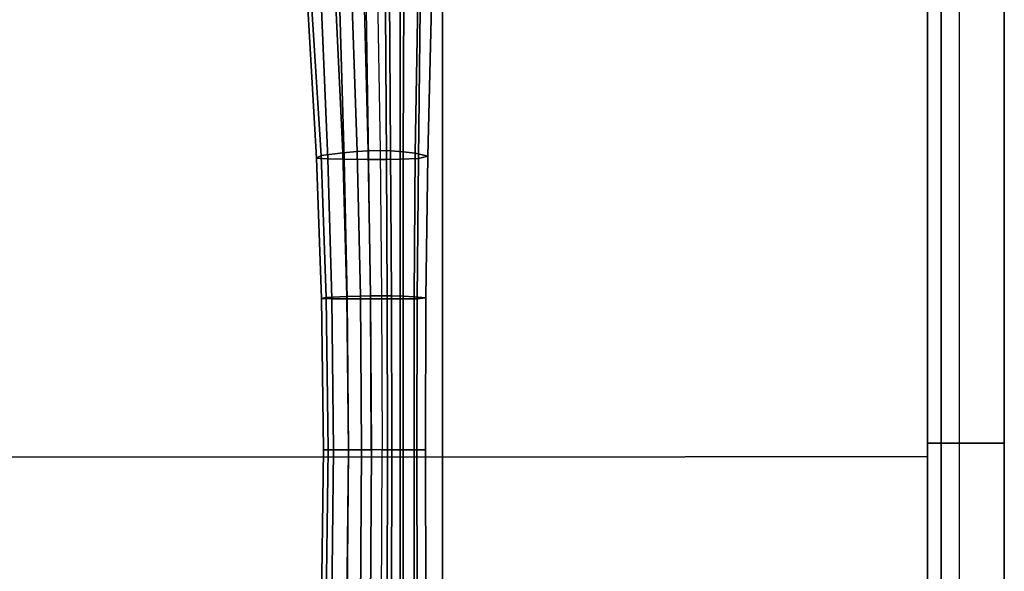
# Model space of a CAD drawing. Extents: x -3.6 to 20.9, y -10.5 to 14.5.
# Drawn here: x 12.7 to 20.9, y 1 to 5.6 of the extents above; entities that cross this region are included whole.
import ezdxf

# ---------------------------------------------------------------- set-up
doc = ezdxf.new("R2010")
doc.units = 0
doc.header["$MEASUREMENT"] = 0
doc.layers.add('IGES_LEVEL_0', color=7, linetype='CONTINUOUS')

msp = doc.modelspace()

# ---------------------------------------------------------------- linework, layer by layer
at = {"layer": 'IGES_LEVEL_0'}
for points in [[(11.784225, 6.774733, -0.48599), (16.242474, 6.885158, 0.146701), (16.242474, 1.963725, 0.146701), (11.784225, 1.965105, -0.48599)], [(16.242474, 6.885158, 0.146701), (20.279764, 6.440119, -0.404189), (20.279764, 1.969288, -0.404189), (16.242474, 1.963725, 0.146701)], [(20.393913, 2.079288, -0.470738), (20.279764, 2.079685, -0.404189), (20.279764, 6.445829, -0.404189), (20.393913, 6.414043, -0.470738)], [(20.91852, 2.079659, -1.055349), (20.393913, 2.079288, -0.470738), (20.393913, 6.414043, -0.470738), (20.91852, 6.443758, -1.055349)], [(20.917379, 2.079659, -1.180413), (20.545263, 2.07876, -1.572508), (20.545263, 6.371695, -1.572508), (20.917379, 6.44375, -1.180413)], [(20.917379, 6.438043, -1.180413), (20.91852, 6.43805, -1.055349), (20.91852, 1.969314, -1.055349), (20.917379, 1.969314, -1.180413)], [(15.122516, 5.704198, -2.841914), (15.154657, 5.738646, -3.046729), (15.232718, 4.473123, -3.21498), (15.195817, 4.453298, -3.009932)], [(15.154657, 5.738646, -3.046729), (15.354247, 5.781567, -3.26573), (15.41437, 4.496926, -3.435833), (15.232718, 4.473123, -3.21498)], [(15.354247, 5.781567, -3.26573), (15.489342, 5.799991, -3.350945), (15.534138, 4.507071, -3.523355), (15.41437, 4.496926, -3.435833)], [(15.489342, 5.799991, -3.350945), (15.591837, 5.809329, -3.389467), (15.624678, 4.512197, -3.563905), (15.534138, 4.507071, -3.523355)], [(15.591837, 5.809329, -3.389467), (15.70203, 5.81348, -3.400279), (15.723703, 4.514469, -3.576324), (15.624678, 4.512197, -3.563905)], [(15.803226, 5.809909, -3.368996), (15.702027, 5.813756, -3.40025), (15.723701, 4.51462, -3.576309), (15.812209, 4.512566, -3.546057)], [(15.922238, 5.796718, -3.280596), (15.803226, 5.809909, -3.368996), (15.812209, 4.512566, -3.546057), (15.916076, 4.505305, -3.458966)], [(16.037792, 5.774336, -3.140684), (15.922238, 5.796718, -3.280596), (15.916076, 4.505305, -3.458966), (16.017624, 4.493004, -3.320873)], [(16.15127, 5.730906, -2.878239), (16.037792, 5.774336, -3.140684), (16.017624, 4.493004, -3.320873), (16.12092, 4.468874, -3.06048)], [(15.236057, 5.691507, -2.7407), (15.122516, 5.704198, -2.841914), (15.195817, 4.453298, -3.009932), (15.290697, 4.445432, -2.908619)], [(15.389748, 5.687087, -2.686496), (15.236057, 5.691507, -2.7407), (15.290697, 4.445432, -2.908619), (15.426759, 4.442502, -2.854473)], [(15.609996, 5.685719, -2.650209), (15.389748, 5.687087, -2.686496), (15.426759, 4.442502, -2.854473), (15.630701, 4.441585, -2.81884)], [(15.61, 5.68565, -2.650239), (15.768297, 5.686489, -2.640482), (15.778228, 4.442109, -2.80955), (15.630702, 4.441588, -2.81885)], [(15.768297, 5.686489, -2.640482), (15.89223, 5.68832, -2.641509), (15.892659, 4.443396, -2.811744), (15.778228, 4.442109, -2.80955)], [(15.89223, 5.68832, -2.641509), (16.058088, 5.69593, -2.675235), (16.042854, 4.448366, -2.850672), (15.892659, 4.443396, -2.811744)], [(16.058088, 5.69593, -2.675235), (16.15127, 5.730906, -2.878239), (16.12092, 4.468874, -3.06048), (16.042854, 4.448366, -2.850672)], [(15.41437, 4.496926, -3.435833), (15.534138, 4.507071, -3.523355), (15.560183, 3.30363, -3.630273), (15.448574, 3.299956, -3.543264)], [(15.534138, 4.507071, -3.523355), (15.624678, 4.512197, -3.563905), (15.644344, 3.305488, -3.670765), (15.560183, 3.30363, -3.630273)], [(15.624678, 4.512197, -3.563905), (15.723703, 4.514469, -3.576324), (15.736867, 3.306312, -3.683489), (15.644344, 3.305488, -3.670765)], [(15.812209, 4.512566, -3.546057), (15.723701, 4.51462, -3.576309), (15.736867, 3.306312, -3.683489), (15.819329, 3.30557, -3.654245)], [(15.916076, 4.505305, -3.458966), (15.812209, 4.512566, -3.546057), (15.819329, 3.30557, -3.654245), (15.915297, 3.302938, -3.569381)], [(15.195817, 4.453298, -3.009932), (15.232718, 4.473123, -3.21498), (15.276427, 3.291329, -3.323506), (15.236752, 3.284058, -3.117122)], [(15.290697, 4.445432, -2.908619), (15.195817, 4.453298, -3.009932), (15.236752, 3.284058, -3.117122), (15.323138, 3.281104, -3.013612)], [(15.232718, 4.473123, -3.21498), (15.41437, 4.496926, -3.435833), (15.448574, 3.299956, -3.543264), (15.276427, 3.291329, -3.323506)], [(15.426759, 4.442502, -2.854473), (15.290697, 4.445432, -2.908619), (15.323138, 3.281104, -3.013612), (15.450517, 3.279998, -2.958277)], [(15.630701, 4.441585, -2.81884), (15.426759, 4.442502, -2.854473), (15.450517, 3.279998, -2.958277), (15.64346, 3.279708, -2.922752)], [(15.630702, 4.441588, -2.81885), (15.778228, 4.442109, -2.80955), (15.783408, 3.279811, -2.914328), (15.64346, 3.279688, -2.922756)], [(15.778228, 4.442109, -2.80955), (15.892659, 4.443396, -2.811744), (15.891997, 3.280283, -2.918047), (15.783408, 3.279811, -2.914328)], [(15.892659, 4.443396, -2.811744), (16.042854, 4.448366, -2.850672), (16.034056, 3.282166, -2.961381), (15.891997, 3.280283, -2.918047)], [(16.017624, 4.493004, -3.320873), (15.916076, 4.505305, -3.458966), (15.915297, 3.302938, -3.569381), (16.009079, 3.298487, -3.434118)], [(16.12092, 4.468874, -3.06048), (16.017624, 4.493004, -3.320873), (16.009079, 3.298487, -3.434118), (16.105932, 3.289736, -3.176324)], [(16.042854, 4.448366, -2.850672), (16.12092, 4.468874, -3.06048), (16.105932, 3.289736, -3.176324), (16.034056, 3.282166, -2.961381)], [(15.236752, 3.284058, -3.117122), (15.276427, 3.291329, -3.323506), (15.292445, 2.024487, -3.369692), (15.252289, 2.024487, -3.162628)], [(15.323138, 3.281104, -3.013612), (15.236752, 3.284058, -3.117122), (15.252289, 2.024487, -3.162628), (15.336636, 2.024487, -3.057536)], [(15.276427, 3.291329, -3.323506), (15.448574, 3.299956, -3.543264), (15.461666, 2.024487, -3.587607), (15.292445, 2.024487, -3.369692)], [(15.450517, 3.279998, -2.958277), (15.323138, 3.281104, -3.013612), (15.336636, 2.024487, -3.057536), (15.461131, 2.024487, -3.001363)], [(15.448574, 3.299956, -3.543264), (15.560183, 3.30363, -3.630273), (15.570477, 2.024487, -3.673474), (15.461666, 2.024487, -3.587607)], [(15.64346, 3.279708, -2.922752), (15.450517, 3.279998, -2.958277), (15.461131, 2.024487, -3.001363), (15.648756, 2.024487, -2.965884)], [(15.560183, 3.30363, -3.630273), (15.644344, 3.305488, -3.670765), (15.65226, 2.024487, -3.713399), (15.570477, 2.024487, -3.673474)], [(15.64346, 3.279688, -2.922756), (15.783408, 3.279811, -2.914328), (15.784826, 2.024487, -2.958054), (15.648756, 2.024487, -2.965884)], [(15.644344, 3.305488, -3.670765), (15.736867, 3.306312, -3.683489), (15.742085, 2.024487, -3.725996), (15.65226, 2.024487, -3.713399)], [(15.819329, 3.30557, -3.654245), (15.736867, 3.306312, -3.683489), (15.742085, 2.024487, -3.725996), (15.822123, 2.024487, -3.697387)], [(15.783408, 3.279811, -2.914328), (15.891997, 3.280283, -2.918047), (15.891053, 2.024487, -2.962661), (15.784826, 2.024487, -2.958054)], [(15.915297, 3.302938, -3.569381), (15.819329, 3.30557, -3.654245), (15.822123, 2.024487, -3.697387), (15.915263, 2.024487, -3.614102)], [(15.891997, 3.280283, -2.918047), (16.034056, 3.282166, -2.961381), (16.030815, 2.024487, -3.008061), (15.891053, 2.024487, -2.962661)], [(16.009079, 3.298487, -3.434118), (15.915297, 3.302938, -3.569381), (15.915263, 2.024487, -3.614102), (16.006596, 2.024487, -3.480883)], [(16.105932, 3.289736, -3.176324), (16.009079, 3.298487, -3.434118), (16.006596, 2.024487, -3.480883), (16.101656, 2.024487, -3.225119)], [(16.034056, 3.282166, -2.961381), (16.105932, 3.289736, -3.176324), (16.101656, 2.024487, -3.225119), (16.030815, 2.024487, -3.008061)], [(20.393913, -2.3594, -0.470738), (20.279764, -2.391145, -0.404189), (20.279764, 2.079685, -0.404189), (20.393913, 2.079288, -0.470738)], [(20.91852, -2.389076, -1.055349), (20.393913, -2.3594, -0.470738), (20.393913, 2.079288, -0.470738), (20.91852, 2.079659, -1.055349)], [(20.917379, -2.389069, -1.180413), (20.545263, -2.317107, -1.572508), (20.545263, 2.07876, -1.572508), (20.917379, 2.079659, -1.180413)], [(15.236752, 0.764916, -3.117122), (15.276427, 0.757644, -3.323506), (15.292445, 2.024487, -3.369692), (15.252289, 2.024487, -3.162628)], [(15.323138, 0.76787, -3.013612), (15.236752, 0.764916, -3.117122), (15.252289, 2.024487, -3.162628), (15.336636, 2.024487, -3.057536)], [(15.276427, 0.757644, -3.323506), (15.448574, 0.749018, -3.543264), (15.461666, 2.024487, -3.587607), (15.292445, 2.024487, -3.369692)], [(15.450517, 0.768976, -2.958277), (15.323138, 0.76787, -3.013612), (15.336636, 2.024487, -3.057536), (15.461131, 2.024487, -3.001363)], [(15.448574, 0.749018, -3.543264), (15.560183, 0.745344, -3.630273), (15.570477, 2.024487, -3.673474), (15.461666, 2.024487, -3.587607)], [(15.64346, 0.769266, -2.922752), (15.450517, 0.768976, -2.958277), (15.461131, 2.024487, -3.001363), (15.648756, 2.024487, -2.965884)], [(15.560183, 0.745344, -3.630273), (15.644344, 0.743486, -3.670765), (15.65226, 2.024487, -3.713399), (15.570477, 2.024487, -3.673474)], [(15.64346, 0.769286, -2.922756), (15.783408, 0.769162, -2.914328), (15.784826, 2.024487, -2.958054), (15.648756, 2.024487, -2.965884)], [(15.644344, 0.743486, -3.670765), (15.736867, 0.742662, -3.683489), (15.742085, 2.024487, -3.725996), (15.65226, 2.024487, -3.713399)], [(15.819329, 0.743404, -3.654245), (15.736867, 0.742662, -3.683489), (15.742085, 2.024487, -3.725996), (15.822123, 2.024487, -3.697387)], [(15.783408, 0.769162, -2.914328), (15.891997, 0.76869, -2.918047), (15.891053, 2.024487, -2.962661), (15.784826, 2.024487, -2.958054)], [(15.915297, 0.746036, -3.569381), (15.819329, 0.743404, -3.654245), (15.822123, 2.024487, -3.697387), (15.915263, 2.024487, -3.614102)], [(15.891997, 0.76869, -2.918047), (16.034056, 0.766807, -2.961381), (16.030815, 2.024487, -3.008061), (15.891053, 2.024487, -2.962661)], [(16.009079, 0.750487, -3.434118), (15.915297, 0.746036, -3.569381), (15.915263, 2.024487, -3.614102), (16.006596, 2.024487, -3.480883)], [(16.105932, 0.759238, -3.176324), (16.009079, 0.750487, -3.434118), (16.006596, 2.024487, -3.480883), (16.101656, 2.024487, -3.225119)], [(16.034056, 0.766807, -2.961381), (16.105932, 0.759238, -3.176324), (16.101656, 2.024487, -3.225119), (16.030815, 2.024487, -3.008061)], [(16.242474, 1.963725, 0.146701), (20.279764, 1.969288, -0.404189), (20.279764, -2.396855, -0.404189), (16.242474, -2.84247, 0.146701)], [(20.917379, 1.969314, -1.180413), (20.91852, 1.969314, -1.055349), (20.91852, -2.394784, -1.055349), (20.917379, -2.394776, -1.180413)], [(11.784225, 1.965105, -0.48599), (16.242474, 1.963725, 0.146701), (16.242474, -2.84247, 0.146701), (11.784225, -2.731901, -0.48599)]]:
    msp.add_3dface(points, dxfattribs=at)

doc.saveas('drawing.dxf')
